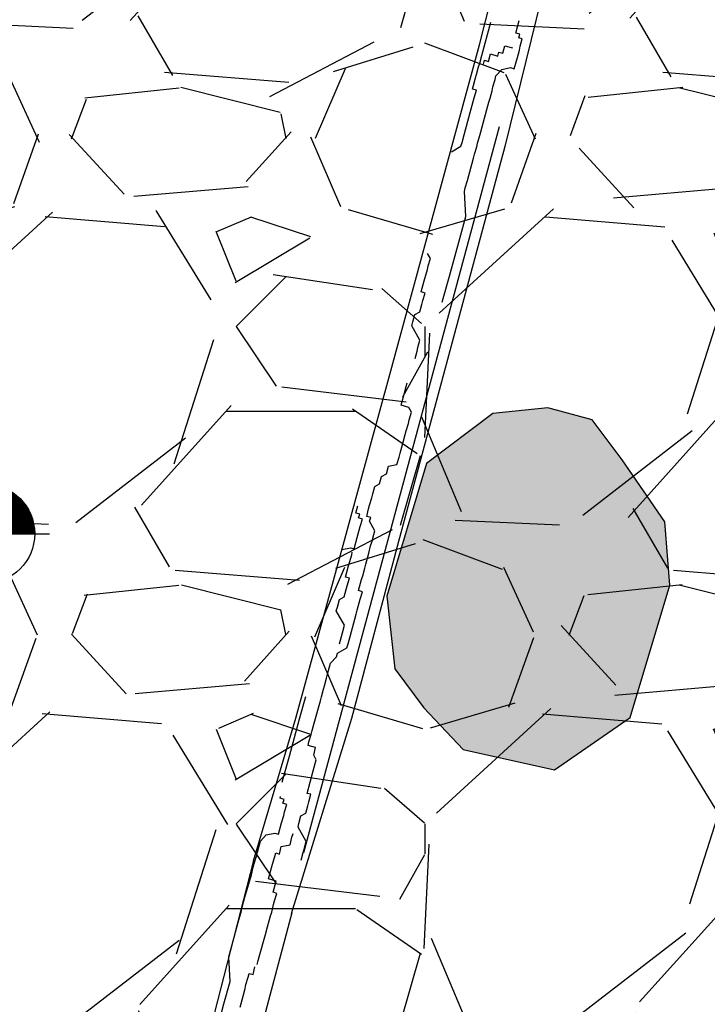
# Model space of a CAD drawing. Units: feet. Extents: x -0.3 to 12.4, y 0 to 8.5.
# Drawn here: x 1.9 to 2.5, y 6.2 to 7 of the extents above; entities that cross this region are included whole.
import ezdxf

# ---------------------------------------------------------------- set-up
doc = ezdxf.new("R2010")
doc.units = ezdxf.units.FT
doc.header["$MEASUREMENT"] = 0
for name, color, linetype in [('GF-DETAIL-005', 33, 'Continuous'), ('GF-DETAIL-010', 1, 'Continuous'), ('GF-DETAIL-015', 5, 'Continuous'), ('GF-DETAIL-SHADE', 253, 'Continuous'), ('GF-DETAIL-TEXT', 2, 'Continuous')]:
    doc.layers.add(name, color=color, linetype=linetype)

# ---------------------------------------------------------------- blocks, each defined once
blk = doc.blocks.new('bm')
for p, q in [((0, -0.1299999999999955), (0, 0.1299999999999955)), ((-0.1299999999999955, 0), (0.1299999999999955, 0))]:
    blk.add_line(p, q)
at = {"const_width": 0.09999999999995435}
for points in [[(0.04999999999997584, 0, 0.4142135623730949), (-1.77635683940025e-15, 0.04999999999997762, 1)], [(-0.04999999999997939, 0, 0.4142135623730949), (-1.77635683940025e-15, -0.04999999999997762, 1)]]:
    blk.add_lwpolyline(points, format="xyb", dxfattribs=at)
blk.add_circle((0, 0), 0.1)

msp = doc.modelspace()

# ---------------------------------------------------------------- hatches: boundary and pattern name
at = {"layer": 'GF-DETAIL-010'}
h = msp.add_hatch(dxfattribs=at)
h.set_pattern_fill('GRAVEL', color=256, scale=0.4)
h.set_pattern_definition([(228.012787504, (-3581.060743677596, -581.4865943028922), (-3.200000000000025, -3.600000000000001), [0.0538144, -5.32763521882948]), (184.969740728, (-3581.096743677596, -581.5265943028921), (4.79999999999999, 0.4000000000000141), [0.0923472, -9.142369904491998]), (132.510447078, (-3581.188743677595, -581.534594302892), (4.000000000000047, -4.399999999999946), [0.06511520000000001, -6.44641303843988]), (267.273689006, (-3581.344743677596, -581.6345943028919), (0.4000000000000097, 8.000000000000007), [0.08409519999999975, -8.325423216651567]), (292.833654178, (-3581.348743677595, -581.7185943028921), (-1.999999999999996, 4.800000000000011), [0.08246199999999973, -8.163749251235286]), (357.273689006, (-3581.316743677596, -581.7945943028922), (-8.000000000000007, 0.4000000000000102), [0.08409519999999975, -8.325423216651567]), (37.6942404667, (-3581.232743677595, -581.7985943028921), (-5.199999999999999, -3.999999999999989), [0.1112116, -11.0099394195664]), (72.2553283749, (-3581.144743677595, -581.7305943028919), (2.800000000000011, 8.800000000000002), [0.1049951999999997, -10.39452859872532]), (121.429565615, (-3581.112743677596, -581.630594302892), (-3.200000000000008, 5.199999999999996), [0.08438000000000001, -8.3536292438916]), (175.236358309, (-3581.156743677596, -581.5585943028918), (4.399999999999994, -0.4000000000000152), [0.09633280000000001, -4.72030503151692]), (222.397437798, (-3581.252743677595, -581.550594302892), (-4.799999999999986, -4.399999999999989), [0.1245792, -12.33335000191796]), (138.814074834, (-3580.948743677595, -581.6385943028922), (-2.800000000000013, 2.4), [0.04252039999999987, -4.209537925093863]), (171.46923439, (-3580.980743677596, -581.610594302892), (5.199999999999999, -0.799999999999998), [0.0808948, -8.0086045664628]), (225, (-3581.060743677596, -581.5985943028918), (-4.440892098500626e-17, -0.3999999999999732), [0.0565684, -0.50911702494924]), (203.198590514, (-3581.088743677595, -581.550594302892), (1.999999999999996, 0.7999999999999902), [0.0304632, -3.01584604234556]), (291.801409486, (-3581.116743677595, -581.5625943028922), (-0.3999999999998736, 1.200000000000041), [0.0430812, -2.1109847228538]), (30.96375653209999, (-3581.100743677595, -581.6025943028922), (1.200000000000021, 0.7999999999999918), [0.0699716, -2.262409157938119]), (161.565051177, (-3581.040743677596, -581.5665943028921), (0.8000000000000047, -0.3999999999999907), [0.05059639999999986, -1.214314664067356]), (16.389540334, (-3581.348743677595, -581.5625943028922), (3.999999999999987, 1.200000000000018), [0.07087999999999976, -7.017138058667745]), (70.3461759419, (-3581.280743677596, -581.5425943028922), (-1.600000000000488, -4.400000000001358), [0.0594644, -5.8869630989276]), (293.198590514, (-3581.040743677596, -581.4865943028922), (-0.7999999999999883, 1.999999999999996), [0.06092600000000001, -2.98538324234556]), (343.610459666, (-3581.016743677595, -581.5425943028922), (-3.999999999999987, 1.200000000000017), [0.07087999999999973, -7.01713805866758]), (339.44395478, (-3581.348743677595, -581.8105943028918), (-2.000000000000015, 0.8000000000000098), [0.06835199999999973, -3.34924949812699]), (294.775140569, (-3581.284743677595, -581.8345943028921), (-2.000000000000002, 4.400000000000001), [0.0572712, -5.6698572253104]), (66.8014094864, (-3581.036743677595, -581.8865943028918), (0.7999999999999925, 1.999999999999988), [0.06092600000000001, -2.98538324234556]), (17.35402463630001, (-3581.012743677596, -581.8305943028922), (-5.199999999999991, -1.599999999999985), [0.0670524, -6.638169445696001]), (69.44395478040002, (-3581.232743677595, -581.8865943028918), (-0.8000000000000029, -1.999999999999982), [0.03417599999999987, -3.383425498126991]), (101.309932474, (-3581.060743677596, -581.8865943028918), (-0.3999999999999855, 1.600000000000005), [0.020396, -2.01921180543712]), (165.963756532, (-3581.064743677595, -581.8665943028918), (1.199999999999984, -0.4000000000000006), [0.08246200000000001, -1.56678025024708]), (186.009005957, (-3581.144743677595, -581.8465943028918), (4.000000000000019, 0.3999999999999932), [0.07642, -7.565569269817122]), (303.690067526, (-3581.100743677595, -581.6385943028922), (-0.3999999999999949, 0.7999999999999944), [0.05768879999999985, -1.384531710185596]), (353.157226587, (-3581.068743677596, -581.686594302892), (6.800000000000006, -0.8000000000000211), [0.1007176, -9.97102504961132]), (60.9453959009, (-3580.968743677596, -581.6985943028922), (-1.59999999999999, -2.799999999999991), [0.0411824, -4.077069656394801]), (90, (-3580.948743677595, -581.6625943028921), (-0.4, 0.4), [0.024, -0.376]), (120.256437164, (-3581.152743677595, -581.8345943028921), (1.600000000000004, -2.800000000000003), [0.0555696, -5.501407995779921]), (48.01278750420001, (-3581.180743677595, -581.7865943028919), (3.2, 3.59999999999999), [0.1076288, -5.273820818829479]), (0, (-3581.108743677595, -581.706594302892), (0.4, 0.4), [0.104, -0.296]), (325.3048464690001, (-3581.004743677596, -581.706594302892), (4.000000000000056, -2.79999999999993), [0.06324559999999974, -6.261309720336783]), (254.054604099, (-3580.952743677596, -581.742594302892), (-0.4000000000000151, -1.600000000000002), [0.05824080000000002, -2.853803155712201]), (207.645975364, (-3580.968743677596, -581.7985943028921), (-7.59999999999998, -4.00000000000002), [0.09482600000000001, -9.387789672903759]), (175.42607874, (-3581.052743677595, -581.8425943028919), (-5.199999999999982, 0.4000000000000006), [0.1003196, -9.931629363187561])])
edge = h.paths.add_edge_path()
edge.add_line((1.899813877820634, 7.310608768746988), (1.648306537746976, 7.310608768747443))
edge.add_line((1.648306537746976, 7.310608768747443), (1.628184954432072, 7.268094861232839))
edge.add_line((1.628184954432072, 7.268094861232839), (1.655857464065775, 7.210309870080437))
edge.add_line((1.655857464065775, 7.210309870080437), (1.807018192435862, 7.152280326628443))
edge.add_arc((1.658686680314466, 6.765892668218419), 0.4138812149153435, 54.366181512275716, 68.9985542541333, ccw=False)
edge.add_line((1.899815033559207, 7.102277533099823), (1.899815033559207, 6.163264769139914))
edge.add_arc((1.670558163826613, 6.477618141545911), 0.3890716580048084, 290.5321172844153, 306.1031469491758, ccw=False)
edge.add_line((1.807018192435862, 6.113261975611294), (1.655857464065775, 6.055232432159301))
edge.add_line((1.655857464065775, 6.055232432159301), (1.628184954432072, 5.997447441006898))
edge.add_line((1.628184954432072, 5.997447441006898), (1.648306537746976, 5.954933533492294))
edge.add_line((1.648306537746976, 5.954933533492294), (1.899815033559207, 5.954933533492294))
edge.add_line((1.899815033559207, 5.954933533492294), (3.583883992170286, 5.954933533492294))
edge.add_line((3.583883992170286, 5.954933533492294), (3.835392487982517, 5.954933533492294))
edge.add_line((3.835392487982517, 5.954933533492294), (3.855514071297421, 5.997447441006898))
edge.add_line((3.855514071297421, 5.997447441006898), (3.827841561663718, 6.055232432159301))
edge.add_line((3.827841561663718, 6.055232432159301), (3.676680833293631, 6.113261975611294))
edge.add_arc((3.765569915349774, 6.389334402621425), 0.2900297465158491, 231.2121210314937, 252.1526147349153, ccw=False)
edge.add_line((3.583883992170286, 6.163264769139914), (3.583883992170286, 7.102277533099823))
edge.add_arc((3.825012345415026, 6.765892668218419), 0.4138812149153434, 111.0014457458667, 125.63381848772431, ccw=False)
edge.add_line((3.676680833293631, 7.152280326628443), (3.827841561663718, 7.210309870080437))
edge.add_line((3.827841561663718, 7.210309870080437), (3.855514071297421, 7.268094861232839))
edge.add_line((3.855514071297421, 7.268094861232839), (3.835392487982517, 7.310608768747443))
edge.add_line((3.835392487982517, 7.310608768747443), (3.583882821937095, 7.31061118354728))
edge.add_line((3.583882821937095, 7.31061118354728), (1.899813877820634, 7.310608768746988))
at = {"layer": 'GF-DETAIL-SHADE'}
msp.add_hatch(color=256, dxfattribs=at).paths.add_polyline_path([(2.22303162591611, 6.547224951367282), (2.22944838113749, 6.488788385441678), (2.252646539772331, 6.457448339537207), (2.284325129812305, 6.423776809484464), (2.357703690981725, 6.407445106395228), (2.418744309994099, 6.449436457295162), (2.450679388430035, 6.555973010416421), (2.446629418663679, 6.606975999089611), (2.412235423957827, 6.656889216749262), (2.388243538667029, 6.689035347264491), (2.352599924396418, 6.698621252573487), (2.308341523298668, 6.693962585057291), (2.254867848609865, 6.653861830813623)])

# ---------------------------------------------------------------- linework, layer by layer
at = {"layer": 'GF-DETAIL-005'}
for p, q in [((2.299342940619667, 6.981988699014837, -0.008879866939542617), (2.306552968158905, 7.008870148370577, -0.008879866939542617)), ((2.326631757149815, 7.000060858103589, -0.008879866939542617), (2.329482505712275, 7.010141474814788, -0.008879866939542617)), ((2.329907871784103, 6.999306550999075, -0.008879866939542617), (2.326631757149815, 7.000060858103589, -0.008879866939542617)), ((2.329069445889558, 6.996282374310757, -0.008879866939542617), (2.329907871784103, 6.999306550999075, -0.008879866939542617)), ((2.331925635990876, 6.995443864700545, -0.008879866939542617), (2.329069445889558, 6.996282374310757, -0.008879866939542617)), ((2.33024878412439, 6.989395511401239, -0.008879866939542617), (2.331925635990876, 6.995443864700545, -0.008879866939542617)), ((2.316307933727706, 6.983839282663072), (2.317900834197737, 6.989803600849404)), ((2.317900834197737, 6.989803600849404), (2.323949187496964, 6.988126748982722)), ((2.32798544438701, 6.980407100281353, -0.008879866939542617), (2.329578344817509, 6.986371418428544, -0.008879866939542617)), ((2.329578344817509, 6.986371418428544, -0.008879866939542617), (2.33024878412439, 6.989395511401239, -0.008879866939542617)), ((2.297666088753537, 6.975940345715838, -0.008879866939542617), (2.299342940619667, 6.981988699014837, -0.008879866939542617)), ((2.300857523435906, 6.975096279680632), (2.301611914256076, 6.978204407726781)), ((2.301611914256076, 6.978204407726781), (2.304720126057885, 6.977282030357648)), ((2.304720126057885, 6.977282030357648), (2.306313026449474, 6.983246348622654)), ((2.306313026449474, 6.983246348622654), (2.312361379748734, 6.981569496755498)), ((2.312361379748734, 6.981569496755498), (2.313199805642267, 6.98459367344469)), ((2.313199805642267, 6.98459367344469), (2.316307933727706, 6.983839282663072)), ((2.325302180155896, 6.97133448653874, -0.008879866939542617), (2.32798544438701, 6.980407100281353, -0.008879866939542617)), ((2.295150811070914, 6.966867815650017, -0.008879866939542617), (2.296827662858992, 6.972916169027524, -0.008879866939542617)), ((2.296827662858992, 6.972916169027524, -0.008879866939542617), (2.297666088753537, 6.975940345715838, -0.008879866939542617)), ((2.31077414715451, 6.965699695357832, -0.008879866939542617), (2.315559210744627, 6.97082567136565, -0.008879866939542617)), ((2.315559210744627, 6.97082567136565, -0.008879866939542617), (2.322361954902968, 6.972256947584501, -0.008879866939542617)), ((2.322361954902968, 6.972256947584501, -0.008879866939542617), (2.325302180155896, 6.97133448653874, -0.008879866939542617)), ((2.292719484745708, 6.957879320814119, -0.008879866939542617), (2.294396336534373, 6.963927674191384, -0.008879866939542617)), ((2.294396336534373, 6.963927674191384, -0.008879866939542617), (2.295150811070914, 6.966867815650017, -0.008879866939542617)), ((2.308342820829925, 6.956711200521216, -0.008879866939542617), (2.310019756412228, 6.962591567232779, -0.008879866939542617)), ((2.310019756412228, 6.962591567232779, -0.008879866939542617), (2.31077414715451, 6.965699695357832, -0.008879866939542617)), ((2.291881058773341, 6.95485514420376, -0.008879866939542617), (2.292719484745708, 6.957879320814119, -0.008879866939542617)), ((2.294989186858976, 6.954100753422062, -0.008879866939542617), (2.291881058773341, 6.95485514420376, -0.008879866939542617)), ((2.293228383673821, 6.947968364932296, -0.008879866939542617), (2.294989186858976, 6.954100753422062, -0.008879866939542617)), ((2.305995529656719, 6.947638754249607, -0.008879866939542617), (2.30758843008738, 6.953603072397191, -0.008879866939542617)), ((2.30758843008738, 6.953603072397191, -0.008879866939542617), (2.308342820829925, 6.956711200521216, -0.008879866939542617)), ((2.292473909176353, 6.94502822335624, -0.008879866939542617), (2.293228383673821, 6.947968364932296, -0.008879866939542617)), ((2.305157103762566, 6.944614577561131, -0.008879866939542617), (2.305995529656719, 6.947638754249607, -0.008879866939542617)), ((2.29012653428733, 6.936123763672375, -0.008879866939542617), (2.290796973594049, 6.939147856644679, -0.008879866939542617)), ((2.290796973594049, 6.939147856644679, -0.008879866939542617), (2.292473909176353, 6.94502822335624, -0.008879866939542617)), ((2.298617599246024, 6.920589234590335, -0.008879866939542617), (2.30348025189624, 6.938566224262214, -0.008879866939542617)), ((2.30348025189624, 6.938566224262214, -0.008879866939542617), (2.305157103762566, 6.944614577561131, -0.008879866939542617)), ((2.285095895049678, 6.918146690284323, -0.008879866939542617), (2.29012653428733, 6.936123763672375, -0.008879866939542617)), ((2.313430546364609, 6.924744193487969, -0.008879866939542617), (2.155894304235597, 6.340674653873602, -0.008879866939542617)), ((2.283503078334835, 6.912014385548995, -0.008879866939542617), (2.285095895049678, 6.918146690284323, -0.008879866939542617)), ((2.295934334975769, 6.91151662080842, -0.008879866939542617), (2.297779173352295, 6.917565057901225, -0.008879866939542617)), ((2.297779173352295, 6.917565057901225, -0.008879866939542617), (2.298617599246024, 6.920589234590335, -0.008879866939542617)), ((2.274939447353375, 6.904618707349692, -0.008879866939542617), (2.282580617328016, 6.909074160335449, -0.008879866939542617)), ((2.282580617328016, 6.909074160335449, -0.008879866939542617), (2.283503078334835, 6.912014385548995, -0.008879866939542617)), ((2.293503008651347, 6.9025281259722, -0.008879866939542617), (2.295263895591425, 6.908492527913995, -0.008879866939542617)), ((2.295263895591425, 6.908492527913995, -0.008879866939542617), (2.295934334975769, 6.91151662080842, -0.008879866939542617)), ((2.28788596525901, 6.881443008175661, -0.008879866939542617), (2.292664582796137, 6.899503949323107, -0.008879866939542617)), ((2.292664582796137, 6.899503949323107, -0.008879866939542617), (2.293503008651347, 6.9025281259722, -0.008879866939542617)), ((2.285370603782162, 6.872538464775784, -0.008879866939542617), (2.286041043206234, 6.875562557709269, -0.008879866939542617)), ((2.286041043206234, 6.875562557709269, -0.008879866939542617), (2.28788596525901, 6.881443008175661, -0.008879866939542617)), ((2.286472436790226, 6.852632601576034, -0.008879866939542617), (2.285370603782162, 6.872538464775784, -0.008879866939542617)), ((2.281693735536857, 6.834739647016971, -0.008879866939542617), (2.286472436790226, 6.852632601576034, -0.008879866939542617)), ((2.273393427835746, 6.804581915556166, -0.008879866939542617), (2.281693735536857, 6.834739647016971, -0.008879866939542617)), ((2.258015583565997, 6.818769119854444, -0.008879866939542617), (2.255829832889108, 6.822631722398455, -0.008879866939542617)), ((2.256254696665024, 6.812804717952424, -0.008879866939542617), (2.258015583565997, 6.818769119854444, -0.008879866939542617)), ((2.255584257319753, 6.809780624940577, -0.008879866939542617), (2.256254696665024, 6.812804717952424, -0.008879866939542617)), ((2.252984944445664, 6.800792046428048, -0.008879866939542617), (2.255584257319753, 6.809780624940577, -0.008879866939542617)), ((2.268362788676308, 6.786604842089995, -0.008879866939542617), (2.273393427835746, 6.804581915556166, -0.008879866939542617)), ((2.250553618121241, 6.791803551591825, -0.008879866939542617), (2.252984944445664, 6.800792046428048, -0.008879866939542617)), ((2.25374578135829, 6.790965209374658, -0.008879866939542617), (2.250553618121241, 6.791803551591825, -0.008879866939542617)), ((2.251900942903746, 6.784916772359892, -0.008879866939542617), (2.25374578135829, 6.790965209374658, -0.008879866939542617)), ((2.249469616657732, 6.775928277445471, -0.008879866939542617), (2.251146552161626, 6.781808644235231, -0.008879866939542617)), ((2.251146552161626, 6.781808644235231, -0.008879866939542617), (2.251900942903746, 6.784916772359892, -0.008879866939542617)), ((2.267608397855781, 6.783496714043534, -0.008879866939542617), (2.268362788676308, 6.786604842089995, -0.008879866939542617)), ((2.244014113683109, 6.767778208542832, -0.008879866939542617), (2.245607014035394, 6.773742526768143, -0.008879866939542617)), ((2.245607014035394, 6.773742526768143, -0.008879866939542617), (2.249469616657732, 6.775928277445471, -0.008879866939542617)), ((2.24309173627495, 6.764669996780279, -0.008879866939542617), (2.244014113683109, 6.767778208542832, -0.008879866939542617)), ((2.249648988540842, 6.753082189071317, -0.008879866939542617), (2.24309173627495, 6.764669996780279, -0.008879866939542617)), ((2.248056088149254, 6.747117870806313, -0.008879866939542617), (2.249648988540842, 6.753082189071317, -0.008879866939542617)), ((2.245708713259644, 6.738213411122691, -0.008879866939542617), (2.247385648764517, 6.744093777912049, -0.008879866939542617)), ((2.247385648764517, 6.744093777912049, -0.008879866939542617), (2.248056088149254, 6.747117870806313, -0.008879866939542617)), ((2.238618719919262, 6.715716116245593, -0.008879866939542617), (2.239457145891826, 6.718740292855871, -0.008879866939542617)), ((2.23618739359484, 6.706727621409373, -0.008879866939542617), (2.236941868130989, 6.709667762868167, -0.008879866939542617)), ((2.236941868130989, 6.709667762868167, -0.008879866939542617), (2.238618719919262, 6.715716116245593, -0.008879866939542617)), ((2.23442650665414, 6.700763219468292, -0.008879866939542617), (2.23618739359484, 6.706727621409373, -0.008879866939542617)), ((2.240726881732173, 6.69900249992082, -0.008879866939542617), (2.23442650665414, 6.700763219468292, -0.008879866939542617)), ((2.242828681012732, 6.6950558622647, -0.008879866939542617), (2.240726881732173, 6.69900249992082, -0.008879866939542617)), ((2.241067794072654, 6.689091460322903, -0.008879866939542617), (2.242828681012732, 6.6950558622647, -0.008879866939542617)), ((2.238636467747643, 6.680102965486924, -0.008879866939542617), (2.240313319574598, 6.686151318747092, -0.008879866939542617)), ((2.240313319574598, 6.686151318747092, -0.008879866939542617), (2.241067794072654, 6.689091460322903, -0.008879866939542617)), ((2.236205141422437, 6.671114470651025, -0.008879866939542617), (2.237714006701881, 6.677162740233997, -0.008879866939542617)), ((2.237714006701881, 6.677162740233997, -0.008879866939542617), (2.238636467747643, 6.680102965486924, -0.008879866939542617)), ((2.235366715528284, 6.66809029396255, -0.008879866939542617), (2.236205141422437, 6.671114470651025, -0.008879866939542617)), ((2.23301942435547, 6.659017847690777, -0.008879866939542617), (2.233689863662188, 6.66204194066308, -0.008879866939542617)), ((2.233689863662188, 6.66204194066308, -0.008879866939542617), (2.235366715528284, 6.66809029396255, -0.008879866939542617)), ((2.224371758104462, 6.651706120966086, -0.008879866939542617), (2.231090550827564, 6.653053362032968, -0.008879866939542617)), ((2.231090550827564, 6.653053362032968, -0.008879866939542617), (2.23301942435547, 6.659017847690777, -0.008879866939542617)), ((2.218832303694599, 6.643472016911481, -0.008879866939542617), (2.222694906315992, 6.645657767588739, -0.008879866939542617)), ((2.222694906315992, 6.645657767588739, -0.008879866939542617), (2.224371758104462, 6.651706120966086, -0.008879866939542617)), ((2.21346083583264, 6.63523799653391, -0.008879866939542617), (2.217239403341922, 6.63750769868633, -0.008879866939542617)), ((2.217239403341922, 6.63750769868633, -0.008879866939542617), (2.218832303694599, 6.643472016911481, -0.008879866939542617)), ((2.211029509507433, 6.626249501698011, -0.008879866939542617), (2.211783900328354, 6.62935762974431, -0.008879866939542617)), ((2.211783900328354, 6.62935762974431, -0.008879866939542617), (2.21346083583264, 6.63523799653391, -0.008879866939542617)), ((2.209184587454657, 6.620369051231621, -0.008879866939542617), (2.211029509507433, 6.626249501698011, -0.008879866939542617)), ((2.198016704278376, 6.613896001549004, -0.008879866939542617), (2.199609604709037, 6.619860319696588, -0.008879866939542617)), ((2.201208867515586, 6.613057659332227, -0.008879866939542617), (2.198016704278376, 6.613896001549004, -0.008879866939542617)), ((2.200286406469431, 6.610117434079464, -0.008879866939542617), (2.201208867515586, 6.613057659332227, -0.008879866939542617)), ((2.206921331433256, 6.61121265352438, -0.008879866939542617), (2.208346161560537, 6.617344874542671, -0.008879866939542617)), ((2.208346161560537, 6.617344874542671, -0.008879866939542617), (2.209184587454657, 6.620369051231621, -0.008879866939542617)), ((2.203394701908648, 6.609027070200783, -0.008879866939542617), (2.200286406469431, 6.610117434079464, -0.008879866939542617)), ((2.201633815007745, 6.603062668297818, -0.008879866939542617), (2.203394701908648, 6.609027070200783, -0.008879866939542617)), ((2.210029459518696, 6.610458262742762, -0.008879866939542617), (2.206921331433256, 6.61121265352438, -0.008879866939542617)), ((2.209106998472967, 6.607518037489362, -0.008879866939542617), (2.210029459518696, 6.610458262742762, -0.008879866939542617)), ((2.213310513356985, 6.599792748647134, -0.008879866939542617), (2.209106998472967, 6.607518037489362, -0.008879866939542617)), ((2.199202404927352, 6.594242160010916, -0.008879866939542617), (2.200879340510046, 6.600122526722315, -0.008879866939542617)), ((2.200879340510046, 6.600122526722315, -0.008879866939542617), (2.201633815007745, 6.603062668297818, -0.008879866939542617)), ((2.212472087462833, 6.596768571958658, -0.008879866939542617), (2.213310513356985, 6.599792748647134, -0.008879866939542617)), ((2.196687127206081, 6.58516963006188, -0.008879866939542617), (2.199202404927352, 6.594242160010916, -0.008879866939542617)), ((2.2099568097018, 6.587696041971036, -0.008879866939542617), (2.210963305899597, 6.590552315787779, -0.008879866939542617)), ((2.210963305899597, 6.590552315787779, -0.008879866939542617), (2.212472087462833, 6.596768571958658, -0.008879866939542617)), ((2.186776171284968, 6.584660731095214, -0.008879866939542617), (2.193746985669133, 6.585924104520289, -0.008879866939542617)), ((2.193746985669133, 6.585924104520289, -0.008879866939542617), (2.196687127206081, 6.58516963006188, -0.008879866939542617)), ((2.194795451506629, 6.580431264820573, -0.008879866939542617), (2.195259512350227, 6.582524464099169, -0.008879866939542617)), ((2.207693469964649, 6.578707630850596, -0.008879866939542617), (2.20844794442314, 6.581647772387741, -0.008879866939542617)), ((2.20844794442314, 6.581647772387741, -0.008879866939542617), (2.2099568097018, 6.587696041971036, -0.008879866939542617)), ((2.192196138632539, 6.571442686308044, -0.008879866939542617), (2.194795451506629, 6.580431264820573, -0.008879866939542617)), ((2.206016534460526, 6.572827264061389, -0.008879866939542617), (2.207693469964649, 6.578707630850596, -0.008879866939542617)), ((2.189764812308117, 6.562454191471822, -0.008879866939542617), (2.192196138632539, 6.571442686308044, -0.008879866939542617)), ((2.203669327003368, 6.563586831201481, -0.008879866939542617), (2.20517819220417, 6.569635100863202, -0.008879866939542617)), ((2.20517819220417, 6.569635100863202, -0.008879866939542617), (2.206016534460526, 6.572827264061389, -0.008879866939542617)), ((2.192956975545165, 6.561615849254654, -0.008879866939542617), (2.189764812308117, 6.562454191471822, -0.008879866939542617)), ((2.191112137090461, 6.555567412239496, -0.008879866939542617), (2.192956975545165, 6.561615849254654, -0.008879866939542617)), ((2.201070014090887, 6.554598252649797, -0.008879866939542617), (2.202578879408721, 6.560646522271922, -0.008879866939542617)), ((2.202578879408721, 6.560646522271922, -0.008879866939542617), (2.203669327003368, 6.563586831201481, -0.008879866939542617)), ((2.188680810844608, 6.546578917325466, -0.008879866939542617), (2.19035774634834, 6.552459284114835, -0.008879866939542617)), ((2.19035774634834, 6.552459284114835, -0.008879866939542617), (2.191112137090461, 6.555567412239496, -0.008879866939542617)), ((2.200315539632363, 6.551658111113126, -0.008879866939542617), (2.201070014090887, 6.554598252649797, -0.008879866939542617)), ((2.203423751394743, 6.550735733861103, -0.008879866939542617), (2.200315539632363, 6.551658111113126, -0.008879866939542617)), ((2.20157882930263, 6.544855283355491, -0.008879866939542617), (2.203423751394743, 6.550735733861103, -0.008879866939542617)), ((2.183225307869822, 6.538428848422436, -0.008879866939542617), (2.184818208222466, 6.544393166648057, -0.008879866939542617)), ((2.184818208222466, 6.544393166648057, -0.008879866939542617), (2.188680810844608, 6.546578917325466, -0.008879866939542617)), ((2.199231538129425, 6.535782837083882, -0.008879866939542617), (2.200740403408475, 6.541831106667014, -0.008879866939542617)), ((2.200740403408475, 6.541831106667014, -0.008879866939542617), (2.20157882930263, 6.544855283355491, -0.008879866939542617)), ((2.182302930462021, 6.535320636660193, -0.008879866939542617), (2.183225307869822, 6.538428848422436, -0.008879866939542617)), ((2.188860182727717, 6.523732828951312, -0.008879866939542617), (2.182302930462021, 6.535320636660193, -0.008879866939542617)), ((2.198225125647835, 6.532758576679228, -0.008879866939542617), (2.199231538129425, 6.535782837083882, -0.008879866939542617)), ((2.193446508149814, 6.514697635571559, -0.008879866939542617), (2.198225125647835, 6.532758576679228, -0.008879866939542617)), ((2.187267282336324, 6.517768510686227, -0.008879866939542617), (2.188860182727717, 6.523732828951312, -0.008879866939542617)), ((2.184919907446519, 6.508864051002687, -0.008879866939542617), (2.186596842951589, 6.514744417791962, -0.008879866939542617)), ((2.186596842951589, 6.514744417791962, -0.008879866939542617), (2.187267282336324, 6.517768510686227, -0.008879866939542617)), ((2.191853607797563, 6.508733317345777, -0.008879866939542617), (2.193446508149814, 6.514697635571559, -0.008879866939542617)), ((2.183374011850165, 6.501253687749823, -0.008879866939542617), (2.190847195237174, 6.505709057019487, -0.008879866939542617)), ((2.190847195237174, 6.505709057019487, -0.008879866939542617), (2.191853607797563, 6.508733317345777, -0.008879866939542617)), ((2.177666487136462, 6.493187486567032, -0.008879866939542617), (2.182619537313657, 6.498313546290716, -0.008879866939542617)), ((2.182619537313657, 6.498313546290716, -0.008879866939542617), (2.183374011850165, 6.501253687749823, -0.008879866939542617)), ((2.175319112247474, 6.484283026882697, -0.008879866939542617), (2.176912012677939, 6.49024734503036, -0.008879866939542617)), ((2.176912012677939, 6.49024734503036, -0.008879866939542617), (2.177666487136462, 6.493187486567032, -0.008879866939542617)), ((2.172971904790281, 6.475042594023261, -0.008879866939542617), (2.174564721504572, 6.481174898758358, -0.008879866939542617)), ((2.174564721504572, 6.481174898758358, -0.008879866939542617), (2.175319112247474, 6.484283026882697, -0.008879866939542617)), ((2.170372508240036, 6.466222001980813, -0.008879866939542617), (2.172049360028507, 6.47227035535816, -0.008879866939542617)), ((2.172049360028507, 6.47227035535816, -0.008879866939542617), (2.172971904790281, 6.475042594023261, -0.008879866939542617)), ((2.152826744680547, 6.44849067163364, -0.008879866939542617), (2.157857383918198, 6.466467745021691, -0.008879866939542617)), ((2.164587561936975, 6.44496881399825, -0.008879866939542617), (2.16953416598329, 6.46302983878279, -0.008879866939542617)), ((2.16953416598329, 6.46302983878279, -0.008879866939542617), (2.170372508240036, 6.466222001980813, -0.008879866939542617)), ((2.144610388375927, 6.418416975285339, -0.008879866939542617), (2.152826744680547, 6.44849067163364, -0.008879866939542617)), ((2.162156235611965, 6.43598031916227, -0.008879866939542617), (2.162910626432297, 6.439088447208811, -0.008879866939542617)), ((2.162910626432297, 6.439088447208811, -0.008879866939542617), (2.164587561936975, 6.44496881399825, -0.008879866939542617)), ((2.160395348671887, 6.430015917220473, -0.008879866939542617), (2.162156235611965, 6.43598031916227, -0.008879866939542617)), ((2.159640874213525, 6.427075775684194, -0.008879866939542617), (2.160395348671887, 6.430015917220473, -0.008879866939542617)), ((2.16568922751259, 6.42539892381712, -0.008879866939542617), (2.159640874213525, 6.427075775684194, -0.008879866939542617)), ((2.164180362233699, 6.419350654234377, -0.008879866939542617), (2.16568922751259, 6.42539892381712, -0.008879866939542617)), ((2.139663784368489, 6.400355950383456, -0.008879866939542617), (2.144610388375927, 6.418416975285339, -0.008879866939542617)), ((2.166282161592149, 6.415404016499354, -0.008879866939542617), (2.164180362233699, 6.419350654234377, -0.008879866939542617)), ((2.164605226009846, 6.409523649787793, -0.008879866939542617), (2.166282161592149, 6.415404016499354, -0.008879866939542617)), ((2.163850751550931, 6.406583508251282, -0.008879866939542617), (2.164605226009846, 6.409523649787793, -0.008879866939542617)), ((2.138909309832143, 6.397415808924741, -0.008879866939542617), (2.139663784368489, 6.400355950383456, -0.008879866939542617)), ((2.16125152235505, 6.397426943111531, -0.008879866939542617), (2.163850751550931, 6.406583508251282, -0.008879866939542617)), ((2.158988182617671, 6.388438531991645, -0.008879866939542617), (2.16125152235505, 6.397426943111531, -0.008879866939542617)), ((2.137227898465251, 6.384546641428998, -0.008879866939542617), (2.137622312772283, 6.386023452134795, -0.008879866939542617)), ((2.1404200617023, 6.383708299211831, -0.008879866939542617), (2.137227898465251, 6.384546641428998, -0.008879866939542617)), ((2.139497600656503, 6.380768073959377, -0.008879866939542617), (2.1404200617023, 6.383708299211831, -0.008879866939542617)), ((2.162012275551077, 6.387768092646212, -0.008879866939542617), (2.158988182617671, 6.388438531991645, -0.008879866939542617)), ((2.160167437214313, 6.381719655591994, -0.008879866939542617), (2.162012275551077, 6.387768092646212, -0.008879866939542617)), ((2.142605896095524, 6.379677710080777, -0.008879866939542617), (2.139497600656503, 6.380768073959377, -0.008879866939542617)), ((2.14084500919462, 6.373713308177812, -0.008879866939542617), (2.142605896095524, 6.379677710080777, -0.008879866939542617)), ((2.157904181154163, 6.37256325784529, -0.008879866939542617), (2.15941304639375, 6.378611527546007, -0.008879866939542617)), ((2.15941304639375, 6.378611527546007, -0.008879866939542617), (2.160167437214313, 6.381719655591994, -0.008879866939542617)), ((2.138413599114423, 6.364892799890829, -0.008879866939542617), (2.140090534696923, 6.37077316660231, -0.008879866939542617)), ((2.140090534696923, 6.37077316660231, -0.008879866939542617), (2.14084500919462, 6.373713308177812, -0.008879866939542617)), ((2.152364726743908, 6.364329153790846, -0.008879866939542617), (2.153873591983496, 6.370377423491564, -0.008879866939542617)), ((2.153873591983496, 6.370377423491564, -0.008879866939542617), (2.157904181154163, 6.37256325784529, -0.008879866939542617)), ((2.135898321393152, 6.355820269941795, -0.008879866939542617), (2.138413599114423, 6.364892799890829, -0.008879866939542617)), ((2.151610335922989, 6.361221025744547, -0.008879866939542617), (2.152364726743908, 6.364329153790846, -0.008879866939542617)), ((2.158083553037272, 6.349717169471137, -0.008879866939542617), (2.151610335922989, 6.361221025744547, -0.008879866939542617)), ((2.121370372185992, 6.350017492094941, -0.008879866939542617), (2.125987365471683, 6.355311370974817, -0.008879866939542617)), ((2.125987365471683, 6.355311370974817, -0.008879866939542617), (2.132958179856204, 6.356574744400204, -0.008879866939542617)), ((2.132958179856204, 6.356574744400204, -0.008879866939542617), (2.135898321393152, 6.355820269941795, -0.008879866939542617)), ((2.145217516497211, 6.347167446971421, -0.008879866939542617), (2.146642346625046, 6.353299667989941, -0.008879866939542617)), ((2.146642346625046, 6.353299667989941, -0.008879866939542617), (2.147732794258082, 6.35623997695865, -0.008879866939542617)), ((2.147732794258082, 6.35623997695865, -0.008879866939542617), (2.147770041922081, 6.356379443879449, -0.008879866939542617)), ((2.118938962145164, 6.341196983846707, -0.008879866939542617), (2.120531862575861, 6.347161301993818, -0.008879866939542617)), ((2.120531862575861, 6.347161301993818, -0.008879866939542617), (2.121370372185992, 6.350017492094941, -0.008879866939542617)), ((2.136569934080158, 6.339687733619843, -0.008879866939542617), (2.138162750716592, 6.345820038433372, -0.008879866939542617)), ((2.138162750716592, 6.345820038433372, -0.008879866939542617), (2.145217516497211, 6.347167446971421, -0.008879866939542617)), ((2.155820129623574, 6.340896744820942, -0.008879866939542617), (2.156490652684433, 6.343752851245596, -0.008879866939542617)), ((2.156490652684433, 6.343752851245596, -0.008879866939542617), (2.158083553037272, 6.349717169471137, -0.008879866939542617)), ((2.116339732948306, 6.33204041870736, -0.008879866939542617), (2.118100619888615, 6.338004820648603, -0.008879866939542617)), ((2.118100619888615, 6.338004820648603, -0.008879866939542617), (2.118938962145164, 6.341196983846707, -0.008879866939542617)), ((2.131114431066554, 6.331537664678294, -0.008879866939542617), (2.132875234291047, 6.337670053207283, -0.008879866939542617)), ((2.132875234291047, 6.337670053207283, -0.008879866939542617), (2.133629708827391, 6.340610194665996, -0.008879866939542617)), ((2.133629708827391, 6.340610194665996, -0.008879866939542617), (2.136569934080158, 6.339687733619843, -0.008879866939542617)), ((2.154059242605411, 6.334932342958129, -0.008879866939542617), (2.155820129623574, 6.340896744820942, -0.008879866939542617)), ((2.114076393211122, 6.323052007587393, -0.008879866939542617), (2.115585258490565, 6.329100277170365, -0.008879866939542617)), ((2.115585258490565, 6.329100277170365, -0.008879866939542617), (2.116339732948306, 6.33204041870736, -0.008879866939542617)), ((2.127844595131021, 6.319692979741354, -0.008879866939542617), (2.130276005172239, 6.328513487989425, -0.008879866939542617)), ((2.130276005172239, 6.328513487989425, -0.008879866939542617), (2.131114431066554, 6.331537664678294, -0.008879866939542617)), ((2.108877767503585, 6.305074850444269, -0.008879866939542617), (2.114076393211122, 6.323052007587393, -0.008879866939542617)), ((2.133893032185986, 6.317848141325904, -0.008879866939542617), (2.127844595131021, 6.319692979741354, -0.008879866939542617)), ((2.131545657296965, 6.30894368164204, -0.008879866939542617), (2.132300131754705, 6.311883823179034, -0.008879866939542617)), ((2.132300131754705, 6.311883823179034, -0.008879866939542617), (2.133893032185986, 6.317848141325904, -0.008879866939542617)), ((2.108123376682861, 6.30196672239789, -0.008879866939542617), (2.108877767503585, 6.305074850444269, -0.008879866939542617)), ((2.13456983394622, 6.308105255708388, -0.008879866939542617), (2.131545657296965, 6.30894368164204, -0.008879866939542617)), ((2.132724995531405, 6.302056818732681, -0.008879866939542617), (2.13456983394622, 6.308105255708388, -0.008879866939542617)), ((2.106530476291043, 6.296002404133439, -0.008879866939542617), (2.108123376682861, 6.30196672239789, -0.008879866939542617)), ((2.130461655755048, 6.293068407573883, -0.008879866939542617), (2.131970521072685, 6.299116677196088, -0.008879866939542617)), ((2.131970521072685, 6.299116677196088, -0.008879866939542617), (2.132724995531405, 6.302056818732681, -0.008879866939542617)), ((2.10409923372099, 6.286845922749015, -0.008879866939542617), (2.105776001754111, 6.293062262674966, -0.008879866939542617)), ((2.105776001754111, 6.293062262674966, -0.008879866939542617), (2.106530476291043, 6.296002404133439, -0.008879866939542617)), ((2.127862342959758, 6.284079828982993, -0.008879866939542617), (2.129539278463883, 6.289960195772203, -0.008879866939542617)), ((2.129539278463883, 6.289960195772203, -0.008879866939542617), (2.130461655755048, 6.293068407573883, -0.008879866939542617)), ((2.098314120025402, 6.265928707824048, -0.008879866939542617), (2.103260807748818, 6.283821746138576, -0.008879866939542617)), ((2.103260807748818, 6.283821746138576, -0.008879866939542617), (2.10409923372099, 6.286845922749015, -0.008879866939542617)), ((2.125347065198761, 6.2750072989949, -0.008879866939542617), (2.127023916987196, 6.281055652372719, -0.008879866939542617)), ((2.127023916987196, 6.281055652372719, -0.008879866939542617), (2.127862342959758, 6.284079828982993, -0.008879866939542617)), ((2.120400461112913, 6.256946274171216, -0.008879866939542617), (2.125347065198761, 6.2750072989949, -0.008879866939542617)), ((2.096637268159077, 6.259880354525133, -0.008879866939542617), (2.098314120025402, 6.265928707824048, -0.008879866939542617)), ((2.095882793700554, 6.256940212988461, -0.008879866939542617), (2.096637268159077, 6.259880354525133, -0.008879866939542617)), ((2.09706857810527, 6.237118384901605, -0.008879866939542617), (2.095882793700554, 6.256940212988461, -0.008879866939542617)), ((2.119645986655174, 6.25400613263422, -0.008879866939542617), (2.120400461112913, 6.256946274171216, -0.008879866939542617)), ((2.115430290831798, 6.242923950351548, -0.008879866939542617), (2.11693915603244, 6.248972220012882, -0.008879866939542617)), ((2.118807644398624, 6.250813969436118, -0.008879866939542617), (2.119645986655174, 6.25400613263422, -0.008879866939542617)), ((2.11156777192583, 6.240570213086705, -0.008879866939542617), (2.11232216274675, 6.243678341133005, -0.008879866939542617)), ((2.11232216274675, 6.243678341133005, -0.008879866939542617), (2.115430290831798, 6.242923950351548, -0.008879866939542617)), ((2.092037938867619, 6.219141311513553, -0.008879866939542617), (2.09706857810527, 6.237118384901605, -0.008879866939542617)), ((2.109052410527781, 6.231665669608467, -0.008879866939542617), (2.109722849833717, 6.234689762581094, -0.008879866939542617)), ((2.109722849833717, 6.234689762581094, -0.008879866939542617), (2.11156777192583, 6.240570213086705, -0.008879866939542617)), ((2.10653713276714, 6.222593139620683, -0.008879866939542617), (2.107459593812707, 6.225533364873691, -0.008879866939542617)), ((2.107459593812707, 6.225533364873691, -0.008879866939542617), (2.109052410527781, 6.231665669608467, -0.008879866939542617)), ((2.083821582562803, 6.189067615165333, -0.008879866939542617), (2.092037938867619, 6.219141311513553, -0.008879866939542617)), ((2.105028267488088, 6.21654487003755, -0.008879866939542617), (2.10653713276714, 6.222593139620683, -0.008879866939542617))]:
    msp.add_line(p, q, dxfattribs=at)
at = {"layer": 'GF-DETAIL-015'}
for p, q in [((2.297418348704826, 6.990472068968736, -0.008879866939542617), (2.429974104511086, 7.517113563404459, -0.008879866939542617)), ((2.465921359234296, 7.512098088350818, -0.008879866939542617), (2.317814105821951, 6.908743725600475, -0.008879866939542617)), ((2.225311065312245, 6.725505605580592, -0.008879866939542617), (2.297418348704826, 6.990472068968736, -0.008879866939542617)), ((2.317814105821951, 6.908743725600475, -0.008879866939542617), (2.231268054758456, 6.587186043763914, -0.008879866939542617)), ((2.149780085762987, 6.449082220181001, -0.008879866939542617), (2.225311065312245, 6.725505605580592, -0.008879866939542617)), ((2.231268054758456, 6.587186043763914, -0.008879866939542617), (2.194519065122131, 6.448775196226419, -0.008879866939542617)), ((2.115746956060791, 6.334313920384525, -0.008879866939542617), (2.149780085762987, 6.449082220181001, -0.008879866939542617)), ((2.194519065122131, 6.448775196226419, -0.008879866939542617), (2.146101040265764, 6.291553726826965, -0.008879866939542617)), ((2.1158259247731, 6.334642155956502, -0.008879866939542617), (2.034446131331344, 6.017046547833128, -0.008879866939542617)), ((2.146594540787086, 6.292408810581791, -0.008879866939542617), (2.069392039565934, 6.00209181635433, -0.008879866939542617))]:
    msp.add_line(p, q, dxfattribs=at)
at = {"layer": 'GF-DETAIL-015', "flags": 128}
msp.add_lwpolyline([(2.22303162591611, 6.547224951367282), (2.22944838113749, 6.488788385441678), (2.252646539772331, 6.457448339537207), (2.284325129812305, 6.423776809484464), (2.357703690981725, 6.407445106395228), (2.418744309994099, 6.449436457295162), (2.450679388430035, 6.555973010416421), (2.446629418663679, 6.606975999089611), (2.412235423957827, 6.656889216749262), (2.388243538667029, 6.689035347264491), (2.352599924396418, 6.698621252573487), (2.308341523298668, 6.693962585057291), (2.254867848609865, 6.653861830813623), (2.22303162591611, 6.547224951367282)], dxfattribs=at)

# ---------------------------------------------------------------- block references
at = {"layer": 'GF-DETAIL-TEXT', "xscale": 0.4, "yscale": 0.4, "zscale": 0.4}
msp.add_blockref('bm', (1.899814636411065, 6.597358417726809), dxfattribs=at)

doc.saveas('drawing.dxf')
